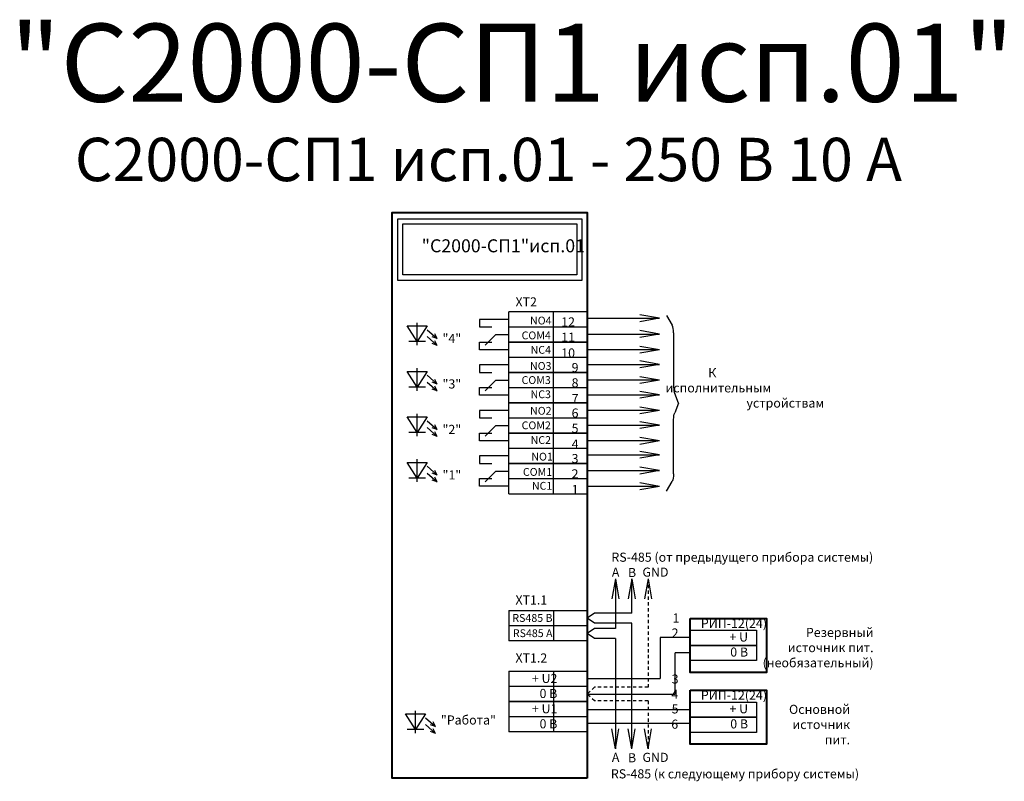
# Model space of a CAD drawing. Units: millimetres. Extents: x 997 to 1224, y 321 to 496.
import ezdxf

# ---------------------------------------------------------------- set-up
doc = ezdxf.new("R2010")
doc.units = ezdxf.units.MM
doc.linetypes.add('ACAD_ISO02W100', pattern=[15, 12, -3])
doc.linetypes.add('JIS_02_0.7', pattern=[1.35, 0.75, -0.6])
for name, color, linetype, lineweight in [('корпус ПРИБОРА', 250, 'Continuous', 40), ('линии', 7, 'Continuous', 25), ('Линия GND', 7, 'ACAD_ISO02W100', 25), ('РИП', 7, 'Continuous', 40), ('Текст', 7, 'Continuous', 25), ('Элементы', 1, 'Continuous', 25)]:
    doc.layers.add(name, color=color, linetype=linetype, lineweight=lineweight)
doc.layers.add('Размеры', color=7, linetype='Continuous')
doc.styles.get("Standard").update_dxf_attribs({"font": 'txt.shx'})

# ---------------------------------------------------------------- blocks, each defined once
blk = doc.blocks.new('*U19')
at = {"layer": 'линии'}
for p, q in [((0.9, 2.32), (2.92, 4.59)), ((2.92, 4.59), (1.86, 4.05)), ((2.47, 2.32), (4.49, 4.59)), ((2.92, 4.59), (2.51, 3.48)), ((4.49, 4.59), (3.43, 4.05)), ((4.49, 4.59), (4.08, 3.48)), ((4.46, 0), (-0.73, 0)), ((3.62, 1.91), (3.62, -1.91))]:
    blk.add_line(p, q, dxfattribs=at)
blk.add_lwpolyline([(0, 2.3), (0, 2.3), (3.62, 0), (0, -2.3)], close=True, dxfattribs=at)
blk = doc.blocks.new('*U21')
at = {"layer": 'линии'}
for p, q in [((-18.08, 0), (-18.08, -7)), ((-18.08, 0), (0, 0)), ((0, 0), (0, -7)), ((-7.78, 0), (-7.78, -7)), ((-18.08, -3.5), (0, -3.5)), ((-7.78, -3.5), (-7.78, -7)), ((0, -7), (-18.08, -7))]:
    blk.add_line(p, q, dxfattribs=at)
blk = doc.blocks.new('*U22')
at = {"layer": 'линии'}
for p, q in [((-18.08, 0), (-18.08, -7)), ((-18.08, 0), (0, 0)), ((0, 0), (0, -7)), ((-7.78, 0), (-7.78, -7)), ((-18.08, -3.5), (0, -3.5)), ((-7.78, -3.5), (-7.78, -7)), ((0, -7), (-18.08, -7))]:
    blk.add_line(p, q, dxfattribs=at)
blk = doc.blocks.new('*U23')
at = {"layer": 'линии'}
for p, q in [((-18.08, 0), (-18.08, -7)), ((-18.08, 0), (0, 0)), ((0, 0), (0, -7)), ((-7.78, 0), (-7.78, -7)), ((-18.08, -3.5), (0, -3.5)), ((-7.78, -3.5), (-7.78, -7)), ((0, -7), (-18.08, -7))]:
    blk.add_line(p, q, dxfattribs=at)
blk = doc.blocks.new('*U24')
at = {"layer": 'линии'}
for p, q in [((-18.08, 0), (-18.08, -7)), ((-18.08, 0), (0, 0)), ((0, 0), (0, -7)), ((-7.78, 0), (-7.78, -7)), ((-18.08, -3.5), (0, -3.5)), ((-7.78, -3.5), (-7.78, -7)), ((0, -7), (-18.08, -7))]:
    blk.add_line(p, q, dxfattribs=at)
blk = doc.blocks.new('*U25')
at = {"layer": 'линии'}
for p, q in [((-18.08, 0), (-18.08, -7)), ((-18.08, 0), (0, 0)), ((0, 0), (0, -7)), ((-7.78, 0), (-7.78, -7)), ((-18.08, -3.5), (0, -3.5)), ((-7.78, -3.5), (-7.78, -7)), ((0, -7), (-18.08, -7))]:
    blk.add_line(p, q, dxfattribs=at)
blk = doc.blocks.new('*U26')
at = {"layer": 'линии'}
for p, q in [((-18.08, 0), (-18.08, -7)), ((-18.08, 0), (0, 0)), ((0, 0), (0, -7)), ((-7.78, 0), (-7.78, -7)), ((-18.08, -3.5), (0, -3.5)), ((-7.78, -3.5), (-7.78, -7)), ((0, -7), (-18.08, -7))]:
    blk.add_line(p, q, dxfattribs=at)
blk = doc.blocks.new('*U27')
at = {"layer": 'линии'}
for p, q in [((-18.08, 0), (-18.08, -7)), ((-18.08, 0), (0, 0)), ((0, 0), (0, -7)), ((-7.78, 0), (-7.78, -7)), ((-18.08, -3.5), (0, -3.5)), ((-7.78, -3.5), (-7.78, -7)), ((0, -7), (-18.08, -7))]:
    blk.add_line(p, q, dxfattribs=at)
blk = doc.blocks.new('*U28')
at = {"layer": 'линии'}
for p, q in [((-18.08, 0), (-18.08, -7)), ((-18.08, 0), (0, 0)), ((0, 0), (0, -7)), ((-7.78, 0), (-7.78, -7)), ((-18.08, -3.5), (0, -3.5)), ((-7.78, -3.5), (-7.78, -7)), ((0, -7), (-18.08, -7))]:
    blk.add_line(p, q, dxfattribs=at)
blk = doc.blocks.new('*U29')
at = {"layer": 'линии'}
for p, q in [((-18.08, 0), (-18.08, -7)), ((-18.08, 0), (0, 0)), ((0, 0), (0, -7)), ((-7.78, 0), (-7.78, -7)), ((-18.08, -3.5), (0, -3.5)), ((-7.78, -3.5), (-7.78, -7)), ((0, -7), (-18.08, -7))]:
    blk.add_line(p, q, dxfattribs=at)

msp = doc.modelspace()

# ---------------------------------------------------------------- linework, layer by layer
at = {"layer": 'корпус ПРИБОРА'}
msp.add_lwpolyline([(1127.73, 321.46), (1082.73, 321.46), (1082.73, 452), (1127.73, 452)], close=True, dxfattribs=at)
at = {"layer": 'линии'}
for p, q in [((1127.73, 427.59), (1144.45, 427.59)), ((1144.45, 427.59), (1139.87, 428.38)), ((1144.45, 427.59), (1139.87, 426.8)), ((1109.65, 427.33), (1102.89, 427.33)), ((1102.89, 427.33), (1102.89, 425.58)), ((1102.89, 425.58), (1105.72, 425.58)), ((1106.63, 423.83), (1104.19, 421.38)), ((1106.63, 423.83), (1109.65, 423.83)), ((1127.73, 423.94), (1144.45, 423.94)), ((1144.45, 423.94), (1139.87, 424.73)), ((1144.45, 423.94), (1139.87, 423.15)), ((1102.89, 420.33), (1102.89, 422.08)), ((1102.89, 422.08), (1105.72, 422.08)), ((1144.45, 420.29), (1139.87, 421.08)), ((1109.65, 420.33), (1102.89, 420.33)), ((1144.45, 420.29), (1127.73, 420.29)), ((1144.45, 420.29), (1139.87, 419.5)), ((1109.65, 416.83), (1102.89, 416.83)), ((1102.89, 416.83), (1102.89, 415.08)), ((1127.73, 416.94), (1144.45, 416.94)), ((1144.45, 416.94), (1139.87, 417.73)), ((1144.45, 416.94), (1139.87, 416.15)), ((1102.89, 415.08), (1105.72, 415.08)), ((1144.45, 413.29), (1139.87, 414.08)), ((1102.89, 409.83), (1102.89, 411.58)), ((1102.89, 411.58), (1105.72, 411.58)), ((1106.63, 413.33), (1104.19, 410.88)), ((1106.63, 413.33), (1109.65, 413.33)), ((1144.45, 413.29), (1127.73, 413.29)), ((1144.45, 413.29), (1139.87, 412.5)), ((1109.65, 409.83), (1102.89, 409.83)), ((1127.73, 409.94), (1144.45, 409.94)), ((1144.45, 409.94), (1139.87, 410.73)), ((1144.45, 409.94), (1139.87, 409.15)), ((1144.45, 406.29), (1139.87, 407.08)), ((1109.65, 406.33), (1102.89, 406.33)), ((1102.89, 406.33), (1102.89, 404.58)), ((1144.45, 406.29), (1127.73, 406.29)), ((1144.45, 406.29), (1139.87, 405.5)), ((1102.89, 404.58), (1105.72, 404.58)), ((1106.63, 402.83), (1104.19, 400.38)), ((1106.63, 402.83), (1109.65, 402.83)), ((1127.73, 402.94), (1144.45, 402.94)), ((1144.45, 402.94), (1139.87, 403.73)), ((1144.45, 402.94), (1139.87, 402.15)), ((1102.89, 399.33), (1102.89, 401.08)), ((1102.89, 401.08), (1105.72, 401.08)), ((1109.65, 399.33), (1102.89, 399.33)), ((1144.45, 399.29), (1127.73, 399.29)), ((1144.45, 399.29), (1139.87, 400.08)), ((1144.45, 399.29), (1139.87, 398.5)), ((1109.65, 395.83), (1102.89, 395.83)), ((1102.89, 395.83), (1102.89, 394.08)), ((1127.73, 396.09), (1144.45, 396.09)), ((1144.45, 396.09), (1139.87, 396.88)), ((1144.45, 396.09), (1139.87, 395.3)), ((1102.89, 394.08), (1105.72, 394.08)), ((1106.63, 392.33), (1104.19, 389.88)), ((1106.63, 392.33), (1109.65, 392.33)), ((1127.73, 392.44), (1144.45, 392.44)), ((1144.45, 392.44), (1139.87, 393.23)), ((1144.45, 392.44), (1139.87, 391.65)), ((1102.89, 388.83), (1102.89, 390.58)), ((1102.89, 390.58), (1105.72, 390.58)), ((1109.65, 388.83), (1102.89, 388.83)), ((1144.45, 388.79), (1127.73, 388.79)), ((1144.45, 388.79), (1139.87, 389.58)), ((1144.45, 388.79), (1139.87, 388)), ((1134.25, 367.45), (1133.46, 362.87)), ((1134.25, 367.45), (1135.04, 362.87)), ((1134.25, 367.45), (1134.25, 356.03)), ((1138.02, 367.45), (1137.23, 362.87)), ((1138.02, 367.45), (1138.81, 362.87)), ((1138.02, 359.53), (1138.02, 367.45)), ((1141.79, 367.45), (1141, 362.87)), ((1141.79, 367.45), (1142.58, 362.87)), ((1129.42, 359.53), (1127.73, 358.37)), ((1138.02, 359.53), (1129.42, 359.53)), ((1129.42, 357.2), (1127.73, 358.37)), ((1138.02, 357.2), (1129.42, 357.2)), ((1138.02, 328.24), (1138.02, 357.2)), ((1129.42, 356.03), (1127.73, 354.87)), ((1129.42, 353.7), (1127.73, 354.87)), ((1134.25, 356.03), (1129.42, 356.03)), ((1134.25, 353.7), (1129.42, 353.7)), ((1134.25, 353.7), (1134.25, 328.24)), ((1151.53, 353.93), (1144.57, 353.93)), ((1144.57, 353.93), (1144.57, 344.49)), ((1151.53, 350.41), (1148.04, 350.41)), ((1148.04, 340.87), (1148.04, 350.41)), ((1127.73, 344.49), (1144.57, 344.49)), ((1127.73, 340.87), (1148.04, 340.87)), ((1127.73, 337.28), (1151.53, 337.28)), ((1151.53, 334.1), (1127.73, 334.1)), ((1134.25, 328.24), (1133.46, 332.82)), ((1134.25, 328.24), (1135.04, 332.82)), ((1138.02, 328.24), (1137.23, 332.82)), ((1138.02, 328.24), (1138.81, 332.82)), ((1141.79, 328.24), (1141, 332.82)), ((1141.79, 328.24), (1142.58, 332.82))]:
    msp.add_line(p, q, dxfattribs=at)
for points in [[(1083.99, 450.53), (1126.47, 450.53), (1126.47, 436.33), (1083.99, 436.33)], [(1085.16, 449.35), (1125.37, 449.35), (1125.37, 437.62), (1085.16, 437.62)], [(1151.53, 355.61), (1166.8, 355.61), (1166.8, 352.11), (1151.53, 352.11)], [(1151.53, 352.11), (1166.8, 352.11), (1166.8, 348.61), (1151.53, 348.61)], [(1151.53, 339.03), (1166.8, 339.03), (1166.8, 335.53), (1151.53, 335.53)]]:
    msp.add_lwpolyline(points, close=True, dxfattribs=at)
msp.add_lwpolyline([(1151.53, 335.53), (1166.8, 335.53), (1166.8, 332.03), (1151.53, 332.03)], dxfattribs=at)
at = {"layer": 'Линия GND', "linetype": 'JIS_02_0.7'}
for p, q in [((1141.79, 367.45), (1141.79, 342.46)), ((1129.42, 342.46), (1127.73, 340.87)), ((1141.79, 342.46), (1129.42, 342.46)), ((1129.42, 339.28), (1127.73, 340.87)), ((1141.79, 339.28), (1129.42, 339.28)), ((1141.79, 339.28), (1141.79, 328.24))]:
    msp.add_line(p, q, dxfattribs=at)
at = {"layer": 'Размеры'}
for p, q in [((1146.08, 428.21), (1147.33, 425.99)), ((1147.7, 424.26), (1147.7, 411.68)), ((1147.7, 411.68), (1147.7, 411.68)), ((1148.84, 407.97), (1147.95, 410.2)), ((1148.84, 407.97), (1147.95, 405.75)), ((1147.7, 391.69), (1147.7, 404.26)), ((1147.7, 404.26), (1147.7, 404.26)), ((1146.08, 387.73), (1147.33, 389.96))]:
    msp.add_line(p, q, dxfattribs=at)
for centre, start_param, end_param in [((1146.78, 424.26), 4.712389, 5.639236), ((1146.78, 424.26), 4.712389, 5.639236), ((1148.62, 411.68), 1.570796, 2.328337)]:
    msp.add_ellipse(centre, major_axis=(0, 2.17), ratio=0.422938, start_param=start_param, end_param=end_param, dxfattribs=at)
at = {"layer": 'Размеры', "extrusion": (0, 0, -1)}
for centre, start_param, end_param in [((1148.62, 404.26), 1.570796, 2.328337), ((1146.78, 391.69), 4.712389, 5.639236)]:
    msp.add_ellipse(centre, major_axis=(0, -2.17), ratio=0.422938, start_param=start_param, end_param=end_param, dxfattribs=at)
at = {"layer": 'РИП'}
for points in [[(1151.53, 358.33), (1169.17, 358.33), (1169.17, 345.89), (1151.53, 345.89)], [(1151.53, 341.75), (1169.17, 341.75), (1169.17, 329.31), (1151.53, 329.31)]]:
    msp.add_lwpolyline(points, close=True, dxfattribs=at)

# ---------------------------------------------------------------- block references
at = {"layer": 'корпус ПРИБОРА', "xscale": -1, "rotation": 180}
for name, p in [('*U28', (1127.73, 422.08)), ('*U29', (1127.73, 415.08)), ('*U27', (1127.73, 408.08)), ('*U25', (1127.73, 401.08)), ('*U26', (1127.73, 394.08)), ('*U24', (1127.73, 387.08))]:
    msp.add_blockref(name, p, dxfattribs=at)
at = {"layer": 'корпус ПРИБОРА'}
for name, p in [('*U21', (1127.73, 360.19)), ('*U23', (1127.73, 346.19)), ('*U22', (1127.73, 339.19))]:
    msp.add_blockref(name, p, dxfattribs=at)
at = {"layer": 'Элементы', "rotation": 270}
for p in [(1088.49, 425.83), (1088.49, 415.33), (1088.49, 404.83), (1088.49, 394.33), (1088.11, 336.3)]:
    msp.add_blockref('*U19', p, dxfattribs=at)

# ---------------------------------------------------------------- texts
at = {"layer": 'Текст'}
for s, insert, char_height, width, attachment_point in [('{\\fArial|b0|i0|c204|p34;"С2000-СП1 исп.01" }', (994.52, 495.55), 18, 237.8228, 1), ('{\\fArial|b0|i0|c204|p34;С\\fArial|b0|i0|c0|p34;2000-\\fArial|b0|i0|c204|p34;СП\\fArial|b0|i0|c0|p34;1 \\fArial|b0|i0|c204|p34;исп\\fArial|b0|i0|c0|p34;.01 - 250 \\fArial|b0|i0|c204|p34;В \\fArial|b0|i0|c0|p34;10 \\fArial|b0|i0|c204|p34;А}', (1009.47, 469.23), 10, 202.8175, 1), ('\\pi1.4565;{\\fArial|b0|i0|c204|p34;"С2000-СП1"исп.01}', (1085.15, 445.81), 3, 39.574, 1), ('{\\fArial|b0|i0|c204|p34;ХТ2}', (1111.19, 432.42), 2.1, 5.9786, 1), ('\\pi2.7202;{\\fArial|b0|i0|c0|p34;NO4}', (1109.65, 427.96), 1.8, 10.2977, 1), ('{\\fArial|b0|i0|c204|p34;12}', (1124.93, 425.7), 2.1, 2.7843, 9), ('{\\fArial|b0|i0|c204|p34;"4"}', (1094.35, 421.89), 2.1, 4.0354, 7), ('\\pi1.6397;{\\fArial|b0|i0|c0|p34;COM4}', (1109.65, 424.54), 1.8, 10.2977, 1), ('{\\fArial|b0|i0|c204|p34;11}', (1124.93, 422.17), 2.1, 2.7843, 9), ('\\pi2.7902;{\\fArial|b0|i0|c0|p34;NC4}', (1109.65, 421.2), 1.8, 10.2977, 1), ('{\\fArial|b0|i0|c204|p34;10}', (1124.93, 418.53), 2.1, 2.7843, 9), ('\\pi2.7165;{\\fArial|b0|i0|c0|p34;NO3}', (1109.65, 417.49), 1.8, 10.2977, 1), ('{\\fArial|b0|i0|c204|p34;9}', (1125.74, 415.17), 2.1, 2.7843, 9), ('\\pi4.701;{\\fArial|b0|i0|c204|p34;К исполнительным \\P\\pi8.9017;устройствам\\fArial|b0|i0|c0|p34; \\H1.0002x; }', (1145.82, 406.98), 2.1, 34.7524, 7), ('\\pi1.636;{\\fArial|b0|i0|c0|p34;COM3}', (1109.65, 414.23), 1.8, 10.2977, 1), ('{\\fArial|b0|i0|c204|p34;8}', (1125.74, 411.64), 2.1, 2.7843, 9), ('{\\fArial|b0|i0|c204|p34;"3"}', (1094.35, 411.39), 2.1, 4.0354, 7), ('\\pi2.7865;{\\fArial|b0|i0|c0|p34;NC3}', (1109.65, 410.95), 1.8, 10.2977, 1), ('{\\fArial|b0|i0|c204|p34;7}', (1125.74, 408), 2.1, 2.7843, 9), ('\\pi2.7257;{\\fArial|b0|i0|c0|p34;NO2}', (1109.65, 407.14), 1.8, 10.2977, 1), ('{\\fArial|b0|i0|c204|p34;6}', (1125.74, 404.67), 2.1, 2.7843, 9), ('{\\fArial|b0|i0|c204|p34;"2"}', (1094.35, 400.89), 2.1, 4.0354, 7), ('\\pi1.6452;{\\fArial|b0|i0|c0|p34;COM2}', (1109.65, 403.78), 1.8, 10.2977, 1), ('{\\fArial|b0|i0|c204|p34;5}', (1125.74, 401.14), 2.1, 2.7843, 9), ('\\pi2.7957;{\\fArial|b0|i0|c0|p34;NC2}', (1109.65, 400.39), 1.8, 10.2977, 1), ('{\\fArial|b0|i0|c204|p34;4}', (1125.74, 397.5), 2.1, 2.7843, 9), ('\\pi2.8902;{\\fArial|b0|i0|c0|p34;NO1}', (1109.65, 396.56), 1.8, 10.2977, 1), ('{\\fArial|b0|i0|c204|p34;3}', (1125.74, 394.17), 2.1, 2.7843, 9), ('{\\fArial|b0|i0|c204|p34;"1"}', (1094.35, 390.39), 2.1, 4.0354, 7), ('\\pi1.8098;{\\fArial|b0|i0|c0|p34;COM1}', (1109.65, 393.03), 1.8, 10.2977, 1), ('{\\fArial|b0|i0|c204|p34;2}', (1125.74, 390.64), 2.1, 2.7843, 9), ('\\pi2.9602;{\\fArial|b0|i0|c0|p34;NC1}', (1109.65, 389.83), 1.8, 10.2977, 1), ('{\\fArial|b0|i0|c204|p34;1}', (1125.74, 387), 2.1, 2.7843, 9), ('{\\fArial|b0|i0|c0|p34;RS-485 \\fArial|b0|i0|c204|p34;(от предыдущего прибора системы)}', (1133.34, 373.51), 2.1, 61.6356, 1), ('{\\fArial|b0|i0|c204|p34;В}', (1139.04, 369.97), 2.1, 2.7232, 3), ('{\\fArial|b0|i0|c0|p34;GND}', (1146.52, 370.06), 2.1, 7.8688, 3), ('{\\fArial|b0|i0|c204|p34;ХТ1.1}', (1111.19, 363.64), 2.1, 5.9786, 1), ('{\\fArial|b0|i0|c0|p34;RS485\\fArial|b0|i0|c204|p34; В}', (1119.74, 359.34), 1.8, 25.3151, 3), ('{\\fArial|b0|i0|c204|p34;1}', (1149.03, 359.48), 2.1, 25.3151, 3), ('\\pi1.1697;{\\fArial|b0|i0|c204|p34;РИП-12(24)}', (1151.53, 358.24), 2.1, 17.6381, 1), ('{\\fArial|b0|i0|c0|p34;RS485\\fArial|b0|i0|c204|p34; А}', (1119.74, 355.82), 1.8, 25.3151, 3), ('{\\fArial|b0|i0|c204|p34;2 }', (1148.84, 356.01), 2.1, 25.3151, 3), ('{\\fArial|b0|i0|c204|p34;+\\fArial|b0|i0|c0|p34; U}', (1164.89, 355.1), 2.1, 11.3077, 3), ('{\\fArial|b0|i0|c204|p34;Резервный источник пит. (необязательный)}', (1193.86, 356.15), 2.1, 22.2397, 3), ('{\\fArial|b0|i0|c204|p34;ХТ1.2}', (1111.19, 350.26), 2.1, 5.9786, 1), ('{\\fArial|b0|i0|c204|p34;0 В}', (1164.89, 351.62), 2.1, 11.9444, 3), ('{\\fArial|b0|i0|c204|p34;+\\fArial|b0|i0|c0|p34; U\\fArial|b0|i0|c204|p34;2}', (1120.86, 345.54), 2.1, 11.3077, 3), ('{\\fArial|b0|i0|c204|p34;3 }', (1148.84, 345.4), 2.1, 25.3151, 3), ('{\\fArial|b0|i0|c204|p34;0 В}', (1120.86, 342.06), 2.1, 11.9444, 3), ('{\\fArial|b0|i0|c204|p34;4}', (1148.75, 341.88), 2.1, 25.3151, 3), ('\\pi1.1697;{\\fArial|b0|i0|c204|p34;РИП-12(24)}', (1151.53, 341.67), 2.1, 17.6381, 1), ('{\\fArial|b0|i0|c204|p34;+\\fArial|b0|i0|c0|p34; U\\fArial|b0|i0|c204|p34;1}', (1120.86, 338.54), 2.1, 11.3077, 3), ('{\\fArial|b0|i0|c204|p34;5 }', (1148.84, 338.51), 2.1, 25.3151, 3), ('{\\fArial|b0|i0|c204|p34;+\\fArial|b0|i0|c0|p34; U}', (1164.89, 338.53), 2.1, 11.3077, 3), ('{\\fArial|b0|i0|c204|p34;Основной источник пит.\\H1.0044x; }', (1188.44, 338.4), 2.1, 18.2596, 3), ('{\\fArial|b0|i0|c204|p34;"Работа"}', (1093.97, 335.95), 2.1, 13.1194, 1), ('{\\fArial|b0|i0|c204|p34;0 В}', (1120.86, 335.06), 2.1, 11.9444, 3), ('{\\fArial|b0|i0|c204|p34;6}', (1148.75, 334.98), 2.1, 25.3151, 3), ('{\\fArial|b0|i0|c204|p34;0 В}', (1164.89, 335.05), 2.1, 11.9444, 3), ('{\\fArial|b0|i0|c0|p34;GND}', (1146.52, 327.32), 2.1, 7.8688, 3), ('{\\fArial|b0|i0|c204|p34;В}', (1139.04, 327.23), 2.1, 2.7232, 3), ('{\\fArial|b0|i0|c0|p34;RS-485 \\fArial|b0|i0|c204|p34;(к следующему прибору системы)}', (1133.22, 323.52), 2.1, 57.3159, 1)]:
    msp.add_mtext(s, dxfattribs=dict(at, insert=insert, char_height=char_height, width=width, attachment_point=attachment_point))
at = {"layer": 'Текст', "char_height": 2.1, "attachment_point": 3}
for insert in [(1135.18, 370.06), (1135.18, 327.32)]:
    msp.add_mtext('{\\fArial|b0|i0|c204|p34;А}', dxfattribs=dict(at, insert=insert))

doc.saveas('drawing.dxf')
